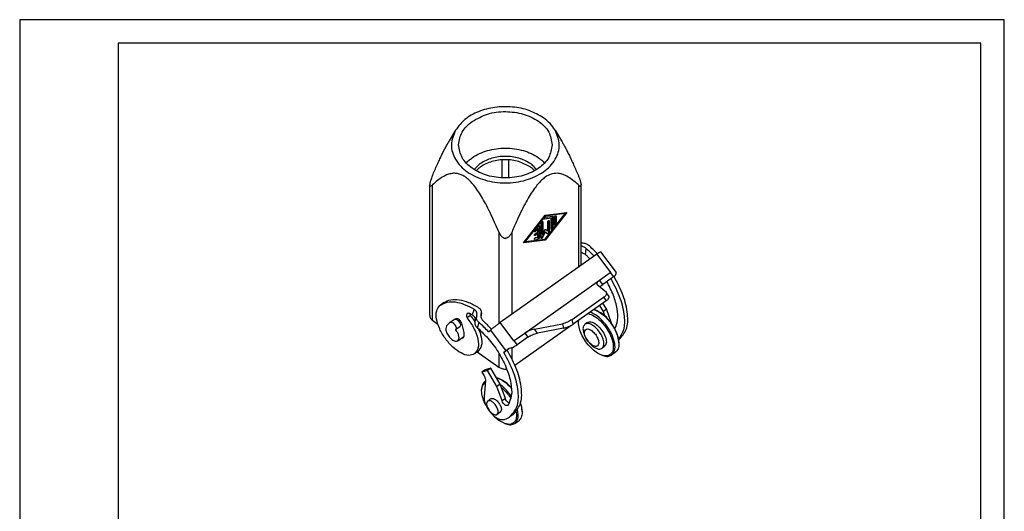
# Model space of a CAD drawing. Units: millimetres. Extents: x -148 to 62, y -27 to 270.
# Drawn here: x -148 to 62, y 165 to 270 of the extents above; entities that cross this region are included whole.
import ezdxf

# ---------------------------------------------------------------- set-up
doc = ezdxf.new("R2010")
doc.units = ezdxf.units.MM
doc.layers.add('1', color=7, linetype='Continuous')

# ---------------------------------------------------------------- blocks, each defined once
blk = doc.blocks.new('_formato_A4', base_point=(-43, 121.77))
at = {"layer": '1', "color": 7, "linetype": 'Continuous'}
for p, q in [((-148, 270.27), (-148, -26.73)), ((62, 270.27), (-148, 270.27)), ((62, -26.73), (62, 270.27)), ((57, 265.27), (-127, 265.27)), ((-127, 265.27), (-127, -21.73)), ((57, -21.73), (57, 265.27))]:
    blk.add_line(p, q, dxfattribs=at)
blk = doc.blocks.new('A4', base_point=(-105, 148.5))
at = {"layer": '1'}
blk.add_blockref('_formato_A4', (-43, 121.77), dxfattribs=at)
blk = doc.blocks.new('TOP', base_point=(-105, 148.5))
blk.add_blockref('A4', (-105, 148.5))
blk = doc.blocks.new('MKAXE_VG20__2', base_point=(-60.55, 183.78))
at = {"color": 7, "linetype": 'Continuous'}
for p, q in [((-55.02, 246.72), (-56.39, 244.41)), ((-33.79, 246.72), (-32.43, 244.41)), ((-45.12, 236.54), (-45.12, 240.39)), ((-43.7, 236.54), (-43.7, 240.39)), ((-60.55, 207.18), (-60.55, 235.06)), ((-59.97, 206.18), (-59.97, 235.02)), ((-28.85, 235.02), (-28.85, 217.45)), ((-28.27, 217.86), (-28.27, 235.06)), ((-35.99, 223.32), (-31.45, 229.16)), ((-31.75, 228.98), (-35.99, 228.42)), ((-31.33, 229.18), (-35.92, 223.27)), ((-35.92, 228.58), (-31.33, 229.18)), ((-31.68, 228.93), (-35.92, 228.37)), ((-35.92, 223.48), (-31.68, 228.93)), ((-31.68, 228.93), (-31.75, 228.98)), ((-40.52, 222.68), (-35.92, 228.58)), ((-35.99, 228.42), (-40.24, 222.98)), ((-35.92, 228.37), (-40.17, 222.93)), ((-36.81, 223.67), (-36.81, 226.93)), ((-36.53, 224.51), (-36.53, 227.23)), ((-36.45, 227.18), (-36.53, 227.23)), ((-36.45, 227.18), (-36.45, 224.46)), ((-36.08, 227.8), (-34.72, 227.98)), ((-36.01, 227.75), (-36.08, 227.8)), ((-34.65, 227.93), (-36.01, 227.75)), ((-35.92, 228.37), (-35.99, 228.42)), ((-35.84, 228.18), (-34.39, 228.37)), ((-35.39, 225.21), (-35.39, 227.1)), ((-35.11, 224.97), (-35.11, 227.4)), ((-35.04, 227.35), (-35.11, 227.4)), ((-35.04, 227.35), (-35.04, 224.92)), ((-34.65, 227.93), (-34.72, 227.98)), ((-34.65, 225.62), (-34.65, 227.93)), ((-34.37, 225.92), (-34.37, 228.33)), ((-34.3, 228.28), (-34.37, 228.33)), ((-34.3, 228.28), (-34.3, 225.87)), ((-33.94, 226.53), (-33.94, 228.12)), ((-33.66, 226.83), (-33.66, 228.42)), ((-33.59, 228.37), (-33.66, 228.42)), ((-33.59, 226.78), (-33.66, 226.83)), ((-33.59, 228.37), (-33.59, 226.78)), ((-45.82, 225.02), (-45.82, 205.44)), ((-43, 207.45), (-43, 225.02)), ((-38.13, 225.33), (-37.43, 226.24)), ((-38.05, 224.6), (-37.52, 224.98)), ((-38.03, 225.2), (-37.59, 225.77)), ((-37.96, 225.15), (-38.03, 225.2)), ((-37.52, 225.72), (-37.96, 225.15)), ((-37.52, 225.72), (-37.59, 225.77)), ((-37.52, 224.98), (-37.52, 225.72)), ((-37.23, 223.88), (-37.23, 226.32)), ((-37.16, 226.27), (-37.23, 226.32)), ((-37.16, 226.27), (-37.16, 223.83)), ((-36.56, 223.84), (-35.99, 225.02)), ((-35.92, 224.97), (-36.49, 223.79)), ((-36.45, 224.46), (-35.92, 225.57)), ((-35.92, 224.97), (-35.99, 225.02)), ((-35.99, 225.02), (-35.43, 224.64)), ((-35.92, 225.57), (-35.39, 225.21)), ((-35.36, 224.59), (-35.92, 224.97)), ((-35.04, 224.92), (-35.11, 224.97)), ((-34.3, 225.87), (-34.37, 225.92)), ((-35.92, 223.27), (-40.52, 222.68)), ((-40.47, 222.74), (-35.99, 223.32)), ((-40.17, 222.93), (-40.24, 222.98)), ((-40.17, 222.93), (-35.92, 223.48)), ((-38.2, 223.44), (-37.5, 223.54)), ((-38.13, 223.39), (-38.2, 223.44)), ((-37.43, 223.49), (-38.13, 223.39)), ((-38.12, 224.3), (-37.59, 224.67)), ((-38.05, 224.25), (-38.12, 224.3)), ((-37.52, 224.62), (-38.05, 224.25)), ((-37.96, 223.83), (-37.52, 223.88)), ((-37.52, 224.62), (-37.59, 224.67)), ((-37.52, 223.88), (-37.52, 224.62)), ((-37.43, 223.49), (-37.5, 223.54)), ((-37.16, 223.83), (-37.23, 223.88)), ((-36.49, 223.79), (-36.56, 223.84)), ((-36.45, 224.46), (-36.53, 224.51)), ((-35.92, 223.27), (-35.99, 223.32)), ((-35.36, 224.59), (-35.43, 224.64)), ((-27.29, 220.14), (-27.17, 221.48)), ((-24.09, 220.75), (-20.81, 216.35)), ((-24.89, 220.25), (-45.49, 205.68)), ((-24.89, 220.25), (-21.99, 216.35)), ((-24.32, 214.71), (-22.03, 216.32)), ((-21.99, 216.35), (-22.03, 216.32)), ((-22.03, 216.32), (-21.38, 215.44)), ((-40.26, 203.43), (-24.32, 214.71)), ((-23.66, 213.82), (-24.32, 214.71)), ((-21.38, 215.44), (-23.66, 213.82)), ((-22.86, 212.07), (-24.84, 213.75)), ((-30.18, 206.32), (-23.45, 211.08)), ((-22.93, 210.31), (-29.94, 205.36)), ((-23.45, 211.08), (-22.93, 210.31)), ((-22.29, 211.26), (-22.81, 212.02)), ((-57.53, 209.92), (-58.24, 209.42)), ((-51.09, 208.51), (-51.49, 207.31)), ((-25.15, 208.33), (-25.38, 208.42)), ((-24.32, 209.33), (-23.58, 208.07)), ((-22.87, 208.57), (-23.61, 209.83)), ((-23.58, 208.07), (-22.87, 208.57)), ((-23.58, 208.07), (-23.26, 207.15)), ((-21.81, 205.53), (-22.87, 208.57)), ((-59.97, 206.18), (-58.8, 205.35)), ((-56.21, 205.75), (-55.29, 206.4)), ((-54.99, 206.48), (-55.05, 206.44)), ((-51.88, 207.18), (-52.59, 206.68)), ((-50.89, 206.02), (-50.91, 205.98)), ((-50.53, 207.13), (-50.89, 206.02)), ((-49.6, 207.49), (-49.65, 206.92)), ((-49.53, 207.76), (-49.62, 206.8)), ((-29.94, 205.36), (-30.18, 206.32)), ((-28.82, 205.73), (-28.82, 205.98)), ((-56.95, 204.99), (-56.24, 205.72)), ((-54.1, 204.79), (-55.02, 204.14)), ((-53.23, 203.54), (-53.61, 205.25)), ((-50.36, 204.54), (-49.99, 205.66)), ((-48.01, 203.72), (-47.62, 204.06)), ((-47.62, 204.06), (-44.33, 199.65)), ((-42.59, 201.79), (-45.49, 205.68)), ((-42.38, 196.61), (-30.47, 205.04)), ((-38.22, 204.29), (-32.25, 205.43)), ((-37.56, 203.4), (-38.22, 204.29)), ((-32.01, 204.47), (-37.56, 203.4)), ((-32.25, 205.43), (-32.01, 204.47)), ((-26.93, 205.68), (-27.44, 205.32)), ((-54.57, 201.79), (-53.25, 202.72)), ((-42.54, 201.82), (-42.59, 201.79)), ((-42.54, 201.82), (-40.26, 203.43)), ((-41.88, 200.94), (-42.54, 201.82)), ((-39.6, 202.55), (-41.88, 200.94)), ((-40.26, 203.43), (-39.6, 202.55)), ((-20.25, 201.99), (-20.15, 202.06)), ((-44.02, 199.81), (-44.72, 199.31)), ((-44.72, 199.31), (-44.33, 199.65)), ((-43.63, 200.15), (-44.02, 199.81)), ((-43, 197.95), (-43, 200.35)), ((-23.29, 200.54), (-23.8, 200.18)), ((-20.2, 201.33), (-20.2, 201.08)), ((-50.29, 199.48), (-51, 198.98)), ((-50.4, 199.41), (-45.82, 196.18)), ((-45.82, 199.17), (-45.82, 196.18)), ((-23.87, 198.73), (-23.64, 198.65)), ((-20.91, 199.34), (-21.76, 198.74)), ((-48.75, 195.62), (-49.46, 195.12)), ((-48.21, 195.48), (-49.46, 195.12)), ((-47.5, 195.98), (-48.75, 195.62)), ((-47.5, 195.98), (-48.21, 195.48)), ((-46.21, 192.07), (-48.21, 195.48)), ((-45.5, 192.57), (-47.5, 195.98)), ((-49.46, 195.12), (-48.97, 194.28)), ((-48.66, 193.22), (-48.97, 189.94)), ((-45.79, 193.73), (-46.03, 193.82)), ((-49.47, 191.13), (-49.47, 191.38)), ((-48.76, 193.12), (-48.66, 193.19)), ((-45.5, 192.57), (-46.21, 192.07)), ((-45.11, 188.96), (-46.21, 192.07)), ((-44.41, 189.46), (-45.5, 192.57)), ((-47.51, 189.41), (-48.18, 188.94)), ((-44.41, 189.46), (-45.11, 188.96)), ((-45.49, 186.55), (-46.16, 186.08)), ((-42.78, 186.06), (-43.48, 185.56)), ((-40.84, 186.73), (-40.84, 186.48)), ((-44.52, 184.13), (-44.29, 184.05)), ((-42.41, 184.14), (-41.56, 184.74))]:
    blk.add_line(p, q, dxfattribs=at)
for centre, radius, start, end in [((-28.17, 220.1), 2.59, 87.9241, 92.0857), ((-24.65, 213.97), 0.288, 216.9564, 229.9859), ((-23.01, 211.88), 0.245, 34.4763, 50.0359), ((-56.21, 206.56), 3.5, 125.2656, 128.7719), ((-50.58, 207.86), 1.05, 354.6818, 20.8658), ((-56.97, 197.3), 11.41, 61.2856, 64.2448), ((-49.91, 205.65), 1.05, 161.7171, 181.1271), ((-49.49, 206.78), 1.09, 161.7278, 180.7499), ((-48.57, 207.1), 1.1, 174.6146, 179.8748), ((-48.56, 207.1), 1.11, 159.7465, 174.6191), ((-50.63, 207.87), 1.1, 339.6838, 354.5551), ((-56.06, 205.54), 0.253, 125.297, 135.7384), ((-44.05, 188.2), 0.264, 305.5533, 327.065)]:
    blk.add_arc(centre, radius, start, end, dxfattribs=at)
for points, knots in [([(-36.28, 249.34), (-37.27, 249.91), (-39.32, 251.1), (-42.92, 251.78), (-46.62, 251.72), (-50.1, 250.8), (-53.11, 249.21), (-54.41, 247.52), (-55.02, 246.72)], [0, 0, 0, 0, 3.410278, 7.072944, 10.814632, 14.440093, 17.786648, 20.781436, 20.781436, 20.781436, 20.781436]), ([(-51.48, 248.59), (-50.42, 249.17), (-48.23, 250.38), (-44.4, 250.82), (-40.62, 250.33), (-37.38, 248.85), (-34.93, 246.54), (-34.58, 244.54), (-34.41, 243.59)], [0, 0, 0, 0, 3.588117, 7.452611, 11.317104, 14.905222, 18.061404, 20.872411, 20.872411, 20.872411, 20.872411]), ([(-54.41, 243.59), (-54.25, 244.55), (-53.9, 246.57), (-52.32, 247.89), (-51.48, 248.59)], [0, 0, 0, 0, 2.811007, 5.967189, 5.967189, 5.967189, 5.967189]), ([(-33.79, 246.72), (-34.13, 247.21), (-34.81, 248.21), (-35.78, 248.96), (-36.28, 249.34)], [0, 0, 0, 0, 1.753914, 3.632046, 3.632046, 3.632046, 3.632046]), ([(-55.02, 246.72), (-55.45, 245.7), (-56.3, 243.65), (-55.2, 240.2), (-52.54, 237.56), (-48.77, 235.85), (-44.41, 235.26), (-40.05, 235.85), (-36.28, 237.56), (-33.62, 240.2), (-32.52, 243.65), (-33.37, 245.7), (-33.79, 246.72)], [0, 0, 0, 0, 3.237177, 6.472355, 10.10446, 14.234409, 18.683166, 23.131924, 27.261873, 30.893978, 34.129156, 37.366333, 37.366333, 37.366333, 37.366333]), ([(-59.97, 237.02), (-59.8, 237.41), (-59.47, 238.18), (-58.98, 239.29), (-58.51, 240.31), (-58.06, 241.26), (-57.63, 242.13), (-57.21, 242.95), (-56.8, 243.7), (-56.52, 244.18), (-56.39, 244.41)], [0, 0, 0, 0, 1.295472, 2.50094, 3.624, 4.671353, 5.648997, 6.562275, 7.416017, 8.214572, 8.214572, 8.214572, 8.214572]), ([(-32.43, 244.41), (-32.3, 244.18), (-32.02, 243.7), (-31.61, 242.95), (-31.19, 242.13), (-30.76, 241.26), (-30.31, 240.31), (-29.84, 239.29), (-29.35, 238.18), (-29.02, 237.41), (-28.85, 237.02)], [0, 0, 0, 0, 0.798555, 1.652297, 2.565575, 3.543219, 4.590572, 5.713632, 6.9191, 8.214572, 8.214572, 8.214572, 8.214572]), ([(-34.41, 243.59), (-34.58, 242.65), (-34.93, 240.65), (-37.38, 238.34), (-40.62, 236.86), (-44.41, 236.35), (-48.2, 236.86), (-51.44, 238.34), (-53.89, 240.65), (-54.24, 242.65), (-54.41, 243.59)], [0, 0, 0, 0, 2.811007, 5.967189, 9.555306, 13.4198, 17.284293, 20.872411, 24.028593, 26.8396, 26.8396, 26.8396, 26.8396]), ([(-52.76, 239.7), (-52.57, 239.9), (-52.17, 240.3), (-50.77, 241.38), (-48.19, 242.55), (-44.41, 243.06), (-40.62, 242.55), (-38.05, 241.38), (-36.65, 240.3), (-36.25, 239.9), (-36.06, 239.7)], [0, 0, 0, 0, 0.830574, 1.697546, 5.285663, 9.150157, 13.01465, 16.602767, 17.469739, 18.300313, 18.300313, 18.300313, 18.300313]), ([(-37.78, 238.3), (-37.97, 238.53), (-38.37, 239), (-39.55, 239.95), (-41.57, 240.87), (-44.41, 241.25), (-47.25, 240.87), (-49.27, 239.95), (-50.45, 239), (-50.85, 238.53), (-51.04, 238.3)], [0, 0, 0, 0, 0.890867, 1.838168, 4.529256, 7.427627, 10.325997, 13.017085, 13.964386, 14.855253, 14.855253, 14.855253, 14.855253]), ([(-39.11, 238.86), (-39.9, 239.29), (-41.54, 240.2), (-44.42, 240.53), (-47.25, 240.16), (-49.17, 239.29), (-50.21, 238.49), (-50.5, 238.2), (-50.64, 238.06)], [0, 0, 0, 0, 2.691088, 5.589458, 8.487828, 11.178916, 11.80286, 12.401617, 12.401617, 12.401617, 12.401617]), ([(-52.89, 236.67), (-53.15, 236.84), (-53.63, 237.15), (-54.43, 237.43), (-55.25, 237.54), (-56.1, 237.45), (-56.99, 237.16), (-57.93, 236.67), (-58.95, 235.95), (-59.61, 235.35), (-59.97, 235.02)], [0, 0, 0, 0, 0.893368, 1.720282, 2.525196, 3.357927, 4.270038, 5.312328, 6.534868, 7.9911, 7.9911, 7.9911, 7.9911]), ([(-28.85, 235.02), (-29.27, 235.4), (-30.03, 236.09), (-31.22, 236.88), (-32.31, 237.36), (-33.46, 237.57), (-34.73, 237.39), (-35.83, 236.78), (-36.74, 236.02), (-37.52, 235.18), (-38.32, 234.14), (-39.15, 232.87), (-40.03, 231.36), (-40.96, 229.55), (-41.97, 227.41), (-42.64, 225.86), (-43, 225.02)], [0, 0, 0, 0, 1.699591, 3.084427, 4.241958, 5.255809, 6.567072, 7.981418, 8.978991, 10.113667, 11.416047, 12.917901, 14.654453, 16.667958, 19.010084, 21.747325, 21.747325, 21.747325, 21.747325]), ([(-38.18, 238.06), (-38.32, 238.2), (-38.61, 238.49), (-38.94, 238.73), (-39.11, 238.86)], [0, 0, 0, 0, 0.598757, 1.2227, 1.2227, 1.2227, 1.2227]), ([(-59.97, 237.02), (-60.04, 236.84), (-60.17, 236.52), (-60.32, 236.11), (-60.42, 235.77), (-60.49, 235.52), (-60.53, 235.3), (-60.55, 235.16), (-60.55, 235.09), (-60.55, 235.07), (-60.55, 235.06)], [0, 0, 0, 0, 0.560555, 1.046486, 1.325748, 1.612306, 1.825255, 1.999445, 2.027336, 2.05403, 2.05403, 2.05403, 2.05403]), ([(-45.82, 225.02), (-46.18, 225.86), (-46.85, 227.41), (-47.86, 229.55), (-48.79, 231.36), (-49.66, 232.87), (-50.49, 234.14), (-51.3, 235.18), (-52.07, 236.03), (-52.63, 236.47), (-52.89, 236.67)], [0, 0, 0, 0, 2.737241, 5.079367, 7.092872, 8.829424, 10.331278, 11.633658, 12.768334, 13.765907, 13.765907, 13.765907, 13.765907]), ([(-28.85, 237.02), (-28.81, 236.92), (-28.72, 236.7), (-28.6, 236.38), (-28.48, 236.06), (-28.39, 235.76), (-28.33, 235.53), (-28.3, 235.35), (-28.28, 235.22), (-28.27, 235.14), (-28.27, 235.09), (-28.27, 235.07), (-28.27, 235.06)], [0, 0, 0, 0, 0.332054, 0.686634, 1.046934, 1.351759, 1.612613, 1.771109, 1.89887, 1.999731, 2.027171, 2.054136, 2.054136, 2.054136, 2.054136]), ([(-59.97, 235.02), (-60.01, 234.97), (-60.1, 234.9), (-60.22, 234.81), (-60.32, 234.77), (-60.4, 234.76), (-60.46, 234.78), (-60.5, 234.81), (-60.52, 234.86), (-60.54, 234.93), (-60.55, 234.99), (-60.55, 235.03), (-60.55, 235.05), (-60.55, 235.06)], [0, 0, 0, 0, 0.1881028, 0.3379324, 0.4521223, 0.5223377, 0.575602, 0.620877, 0.6697693, 0.7366065, 0.8279753, 0.8524043, 0.8779946, 0.8779946, 0.8779946, 0.8779946]), ([(-28.85, 235.02), (-28.81, 234.98), (-28.73, 234.91), (-28.63, 234.83), (-28.55, 234.79), (-28.48, 234.77), (-28.42, 234.76), (-28.36, 234.78), (-28.31, 234.82), (-28.28, 234.9), (-28.27, 234.98), (-28.27, 235.03), (-28.27, 235.05), (-28.27, 235.06)], [0, 0, 0, 0, 0.1781349, 0.3064118, 0.3948033, 0.4522946, 0.5225412, 0.5758164, 0.6210883, 0.7202065, 0.8275582, 0.8520594, 0.8777293, 0.8777293, 0.8777293, 0.8777293]), ([(-36.81, 226.93), (-36.8, 226.98), (-36.78, 227.07), (-36.69, 227.18), (-36.59, 227.28), (-36.52, 227.27), (-36.49, 227.26)], [0, 0, 0, 0, 0.1329235, 0.2881871, 0.4221363, 0.5102925, 0.5102925, 0.5102925, 0.5102925]), ([(-36.53, 227.23), (-36.53, 227.24), (-36.53, 227.25), (-36.53, 227.27), (-36.53, 227.27)], [0, 0, 0, 0, 0.02211542, 0.0420589, 0.0420589, 0.0420589, 0.0420589]), ([(-36.49, 227.26), (-36.48, 227.25), (-36.46, 227.23), (-36.46, 227.2), (-36.45, 227.18)], [0, 0, 0, 0, 0.03964295, 0.088035, 0.088035, 0.088035, 0.088035]), ([(-36.07, 227.76), (-36.08, 227.79), (-36.12, 227.87), (-36.05, 228), (-35.97, 228.12), (-35.88, 228.16), (-35.84, 228.18)], [0, 0, 0, 0, 0.0958405, 0.2436663, 0.4088504, 0.5390292, 0.5390292, 0.5390292, 0.5390292]), ([(-36.09, 227.8), (-36.09, 227.8), (-36.09, 227.8), (-36.09, 227.8), (-36.08, 227.8)], [0, 0, 0, 0, 0.00578886, 0.01175764, 0.01175764, 0.01175764, 0.01175764]), ([(-36.01, 227.75), (-36.02, 227.75), (-36.04, 227.75), (-36.06, 227.76), (-36.07, 227.76)], [0, 0, 0, 0, 0.0307762, 0.05819187, 0.05819187, 0.05819187, 0.05819187]), ([(-35.39, 227.1), (-35.39, 227.14), (-35.37, 227.24), (-35.28, 227.35), (-35.18, 227.44), (-35.1, 227.43), (-35.07, 227.42)], [0, 0, 0, 0, 0.1329235, 0.2881871, 0.4221363, 0.5102925, 0.5102925, 0.5102925, 0.5102925]), ([(-35.11, 227.4), (-35.11, 227.4), (-35.11, 227.42), (-35.12, 227.43), (-35.12, 227.44)], [0, 0, 0, 0, 0.02211542, 0.0420589, 0.0420589, 0.0420589, 0.0420589]), ([(-35.07, 227.42), (-35.06, 227.41), (-35.04, 227.39), (-35.04, 227.36), (-35.04, 227.35)], [0, 0, 0, 0, 0.03964295, 0.088035, 0.088035, 0.088035, 0.088035]), ([(-34.39, 228.37), (-34.38, 228.37), (-34.36, 228.37), (-34.34, 228.36), (-34.33, 228.36)], [0, 0, 0, 0, 0.0307762, 0.05819187, 0.05819187, 0.05819187, 0.05819187]), ([(-34.37, 228.33), (-34.37, 228.34), (-34.37, 228.35), (-34.37, 228.36), (-34.37, 228.37)], [0, 0, 0, 0, 0.02211177, 0.0420523, 0.0420523, 0.0420523, 0.0420523]), ([(-34.33, 228.36), (-34.32, 228.35), (-34.3, 228.33), (-34.3, 228.3), (-34.3, 228.28)], [0, 0, 0, 0, 0.03964295, 0.088035, 0.088035, 0.088035, 0.088035]), ([(-33.94, 228.12), (-33.94, 228.16), (-33.92, 228.26), (-33.83, 228.37), (-33.73, 228.47), (-33.65, 228.45), (-33.62, 228.45)], [0, 0, 0, 0, 0.1329235, 0.2881871, 0.4221363, 0.5102925, 0.5102925, 0.5102925, 0.5102925]), ([(-33.94, 226.49), (-33.91, 226.49), (-33.85, 226.51), (-33.77, 226.59), (-33.69, 226.69), (-33.67, 226.79), (-33.66, 226.83)], [0, 0, 0, 0, 0.0769225, 0.1788569, 0.3341205, 0.467044, 0.467044, 0.467044, 0.467044]), ([(-33.66, 228.42), (-33.66, 228.43), (-33.66, 228.44), (-33.67, 228.46), (-33.67, 228.46)], [0, 0, 0, 0, 0.02211542, 0.0420589, 0.0420589, 0.0420589, 0.0420589]), ([(-33.62, 228.45), (-33.61, 228.44), (-33.59, 228.42), (-33.59, 228.39), (-33.59, 228.37)], [0, 0, 0, 0, 0.03964295, 0.088035, 0.088035, 0.088035, 0.088035]), ([(-45.82, 225.02), (-45.78, 224.92), (-45.69, 224.73), (-45.53, 224.43), (-45.34, 224.16), (-45.12, 223.94), (-44.92, 223.79), (-44.7, 223.69), (-44.55, 223.65), (-44.45, 223.64), (-44.42, 223.64), (-44.41, 223.64)], [0, 0, 0, 0, 0.303343, 0.65179, 1.020315, 1.282882, 1.571785, 1.774215, 2.004772, 2.041863, 2.078899, 2.078899, 2.078899, 2.078899]), ([(-43, 225.02), (-43.04, 224.92), (-43.12, 224.73), (-43.29, 224.43), (-43.47, 224.17), (-43.65, 223.99), (-43.79, 223.87), (-43.94, 223.77), (-44.12, 223.69), (-44.27, 223.65), (-44.37, 223.64), (-44.4, 223.64), (-44.41, 223.64)], [0, 0, 0, 0, 0.303439, 0.652029, 1.020709, 1.241766, 1.4243, 1.572468, 1.77488, 2.005418, 2.042392, 2.07931, 2.07931, 2.07931, 2.07931]), ([(-38.19, 225.04), (-38.2, 225.05), (-38.23, 225.09), (-38.22, 225.17), (-38.19, 225.25), (-38.15, 225.3), (-38.13, 225.33)], [0, 0, 0, 0, 0.0547927, 0.1281789, 0.220901, 0.3235743, 0.3235743, 0.3235743, 0.3235743]), ([(-38.22, 225.07), (-38.18, 225.08), (-38.11, 225.1), (-38.06, 225.17), (-38.03, 225.2)], [0, 0, 0, 0, 0.0981926, 0.2311349, 0.2311349, 0.2311349, 0.2311349]), ([(-37.96, 225.15), (-38, 225.1), (-38.06, 225.03), (-38.15, 225.03), (-38.19, 225.04)], [0, 0, 0, 0, 0.1666293, 0.2731845, 0.2731845, 0.2731845, 0.2731845]), ([(-37.43, 226.24), (-37.39, 226.29), (-37.33, 226.36), (-37.23, 226.36), (-37.19, 226.35)], [0, 0, 0, 0, 0.1666293, 0.2731845, 0.2731845, 0.2731845, 0.2731845]), ([(-37.23, 226.32), (-37.23, 226.33), (-37.23, 226.35), (-37.24, 226.36), (-37.24, 226.37)], [0, 0, 0, 0, 0.02212612, 0.04207824, 0.04207824, 0.04207824, 0.04207824]), ([(-37.19, 226.35), (-37.18, 226.34), (-37.16, 226.32), (-37.16, 226.29), (-37.16, 226.27)], [0, 0, 0, 0, 0.03964295, 0.088035, 0.088035, 0.088035, 0.088035]), ([(-35.43, 224.64), (-35.4, 224.64), (-35.32, 224.62), (-35.22, 224.72), (-35.14, 224.83), (-35.12, 224.93), (-35.11, 224.97)], [0, 0, 0, 0, 0.0883763, 0.2221951, 0.3767846, 0.5090439, 0.5090439, 0.5090439, 0.5090439]), ([(-35.04, 224.92), (-35.05, 224.88), (-35.07, 224.78), (-35.15, 224.67), (-35.25, 224.57), (-35.33, 224.59), (-35.36, 224.59)], [0, 0, 0, 0, 0.1322593, 0.2868488, 0.4206676, 0.5090439, 0.5090439, 0.5090439, 0.5090439]), ([(-34.65, 225.58), (-34.62, 225.59), (-34.56, 225.6), (-34.48, 225.68), (-34.4, 225.78), (-34.38, 225.88), (-34.37, 225.92)], [0, 0, 0, 0, 0.0769225, 0.1788569, 0.3341205, 0.467044, 0.467044, 0.467044, 0.467044]), ([(-34.62, 225.54), (-34.63, 225.55), (-34.65, 225.58), (-34.65, 225.61), (-34.65, 225.62)], [0, 0, 0, 0, 0.03964295, 0.088035, 0.088035, 0.088035, 0.088035]), ([(-34.3, 225.87), (-34.31, 225.83), (-34.32, 225.73), (-34.41, 225.62), (-34.51, 225.53), (-34.59, 225.54), (-34.62, 225.54)], [0, 0, 0, 0, 0.1329235, 0.2881871, 0.4221363, 0.5102925, 0.5102925, 0.5102925, 0.5102925]), ([(-33.91, 226.45), (-33.92, 226.46), (-33.94, 226.48), (-33.94, 226.51), (-33.94, 226.53)], [0, 0, 0, 0, 0.03964295, 0.088035, 0.088035, 0.088035, 0.088035]), ([(-33.59, 226.78), (-33.6, 226.74), (-33.62, 226.64), (-33.7, 226.53), (-33.81, 226.44), (-33.88, 226.45), (-33.91, 226.45)], [0, 0, 0, 0, 0.1329235, 0.2881871, 0.4221363, 0.5102925, 0.5102925, 0.5102925, 0.5102925]), ([(-38.19, 224.22), (-38.2, 224.24), (-38.24, 224.3), (-38.2, 224.41), (-38.14, 224.52), (-38.08, 224.57), (-38.05, 224.6)], [0, 0, 0, 0, 0.0744835, 0.1833469, 0.3161931, 0.4453171, 0.4453171, 0.4453171, 0.4453171]), ([(-38.19, 223.41), (-38.2, 223.44), (-38.24, 223.51), (-38.18, 223.65), (-38.09, 223.77), (-38, 223.81), (-37.96, 223.83)], [0, 0, 0, 0, 0.0958405, 0.2436663, 0.4088504, 0.5390292, 0.5390292, 0.5390292, 0.5390292]), ([(-38.22, 224.26), (-38.2, 224.26), (-38.16, 224.27), (-38.13, 224.29), (-38.12, 224.3)], [0, 0, 0, 0, 0.0484944, 0.1087544, 0.1087544, 0.1087544, 0.1087544]), ([(-38.22, 223.44), (-38.21, 223.44), (-38.21, 223.44), (-38.21, 223.44), (-38.2, 223.44)], [0, 0, 0, 0, 0.00578886, 0.01175764, 0.01175764, 0.01175764, 0.01175764]), ([(-38.05, 224.25), (-38.07, 224.23), (-38.12, 224.2), (-38.17, 224.22), (-38.19, 224.22)], [0, 0, 0, 0, 0.089572, 0.1534858, 0.1534858, 0.1534858, 0.1534858]), ([(-38.13, 223.39), (-38.14, 223.39), (-38.16, 223.39), (-38.18, 223.4), (-38.19, 223.41)], [0, 0, 0, 0, 0.0307762, 0.05819187, 0.05819187, 0.05819187, 0.05819187]), ([(-37.5, 223.54), (-37.47, 223.55), (-37.4, 223.57), (-37.32, 223.66), (-37.25, 223.76), (-37.24, 223.84), (-37.23, 223.88)], [0, 0, 0, 0, 0.0965408, 0.2199777, 0.3479693, 0.4557215, 0.4557215, 0.4557215, 0.4557215]), ([(-37.16, 223.83), (-37.17, 223.79), (-37.18, 223.71), (-37.25, 223.61), (-37.33, 223.52), (-37.4, 223.5), (-37.43, 223.49)], [0, 0, 0, 0, 0.1077522, 0.2357438, 0.3591807, 0.4557215, 0.4557215, 0.4557215, 0.4557215]), ([(-36.78, 223.59), (-36.78, 223.6), (-36.81, 223.62), (-36.81, 223.65), (-36.81, 223.67)], [0, 0, 0, 0, 0.03964295, 0.088035, 0.088035, 0.088035, 0.088035]), ([(-36.8, 223.63), (-36.79, 223.63), (-36.75, 223.64), (-36.69, 223.67), (-36.62, 223.74), (-36.58, 223.81), (-36.56, 223.84)], [0, 0, 0, 0, 0.0479963, 0.1075454, 0.2187929, 0.3360251, 0.3360251, 0.3360251, 0.3360251]), ([(-36.49, 223.79), (-36.51, 223.76), (-36.55, 223.69), (-36.62, 223.62), (-36.7, 223.57), (-36.75, 223.58), (-36.78, 223.59)], [0, 0, 0, 0, 0.1172323, 0.2284797, 0.3172901, 0.3807816, 0.3807816, 0.3807816, 0.3807816]), ([(-28.08, 222.68), (-27.95, 222.67), (-27.69, 222.65), (-27.31, 222.55), (-26.96, 222.38), (-26.76, 222.23), (-26.66, 222.16)], [0, 0, 0, 0, 0.388742, 0.784694, 1.174459, 1.542141, 1.542141, 1.542141, 1.542141]), ([(-27.17, 221.48), (-27.26, 221.56), (-27.46, 221.71), (-27.76, 221.85), (-28.03, 221.94), (-28.19, 221.97), (-28.27, 221.99)], [0, 0, 0, 0, 0.365692, 0.752488, 0.989389, 1.22626, 1.22626, 1.22626, 1.22626]), ([(-28.27, 220.63), (-28.21, 220.62), (-28.1, 220.59), (-27.84, 220.5), (-27.55, 220.36), (-27.36, 220.2), (-27.29, 220.14)], [0, 0, 0, 0, 0.166499, 0.348162, 0.838345, 1.10268, 1.10268, 1.10268, 1.10268]), ([(-27.17, 221.48), (-26.88, 221.22), (-26.3, 220.69), (-25.76, 220.12), (-25.49, 219.83)], [0, 0, 0, 0, 1.165395, 2.357986, 2.357986, 2.357986, 2.357986]), ([(-24.78, 220.33), (-25.08, 220.65), (-25.69, 221.28), (-26.34, 221.87), (-26.66, 222.16)], [0, 0, 0, 0, 1.329174, 2.623567, 2.623567, 2.623567, 2.623567]), ([(-24.09, 220.75), (-24.11, 220.75), (-24.2, 220.72), (-24.35, 220.61), (-24.6, 220.46), (-24.79, 220.32), (-24.89, 220.25)], [0, 0, 0, 0, 0.0686408, 0.2568682, 0.5546889, 0.9504638, 0.9504638, 0.9504638, 0.9504638]), ([(-26.34, 219.22), (-26.5, 219.38), (-26.81, 219.7), (-27.13, 220), (-27.29, 220.14)], [0, 0, 0, 0, 0.666237, 1.324274, 1.324274, 1.324274, 1.324274]), ([(-21.38, 215.44), (-21.15, 215.58), (-20.8, 215.81), (-20.81, 216.21), (-20.81, 216.35)], [0, 0, 0, 0, 0.73723, 1.137316, 1.137316, 1.137316, 1.137316]), ([(-24.32, 214.71), (-24.54, 214.56), (-24.89, 214.33), (-24.89, 213.94), (-24.88, 213.8)], [0, 0, 0, 0, 0.73723, 1.137316, 1.137316, 1.137316, 1.137316]), ([(-21.05, 204.31), (-20.83, 204.93), (-20.32, 206.31), (-20.55, 208.8), (-21.3, 211.6), (-22.27, 213.47), (-22.77, 214.45)], [0, 0, 0, 0, 1.960683, 4.365249, 7.333293, 10.636276, 10.636276, 10.636276, 10.636276]), ([(-21.94, 215.04), (-21.22, 213.68), (-19.88, 211.13), (-19.01, 207.4), (-18.96, 204.24), (-19.86, 202.75), (-20.27, 202.09)], [0, 0, 0, 0, 4.588894, 8.600936, 11.448235, 13.732916, 13.732916, 13.732916, 13.732916]), ([(-20.15, 202.06), (-19.57, 202.73), (-18.25, 204.26), (-18.27, 207.78), (-19.17, 211.62), (-20.52, 214.18), (-21.23, 215.54)], [0, 0, 0, 0, 2.591308, 5.893411, 9.907598, 14.499112, 14.499112, 14.499112, 14.499112]), ([(-24.23, 213.23), (-24.17, 213.33), (-24.01, 213.56), (-23.79, 213.73), (-23.66, 213.82)], [0, 0, 0, 0, 0.3497944, 0.8277517, 0.8277517, 0.8277517, 0.8277517]), ([(-58.24, 209.42), (-57.78, 209.66), (-56.81, 210.17), (-55, 210.13), (-53.04, 209.6), (-51.77, 208.89), (-51.09, 208.51)], [0, 0, 0, 0, 1.527957, 3.241688, 5.249587, 7.577598, 7.577598, 7.577598, 7.577598]), ([(-57.53, 209.92), (-57.05, 210.17), (-56.04, 210.69), (-54.17, 210.61), (-52.14, 210.02), (-50.82, 209.26), (-50.12, 208.85)], [0, 0, 0, 0, 1.577413, 3.357265, 5.453842, 7.889803, 7.889803, 7.889803, 7.889803]), ([(-22.81, 212.02), (-22.82, 211.88), (-22.85, 211.47), (-23.22, 211.23), (-23.45, 211.08)], [0, 0, 0, 0, 0.411865, 1.195677, 1.195677, 1.195677, 1.195677]), ([(-22.93, 210.31), (-22.69, 210.47), (-22.33, 210.7), (-22.3, 211.11), (-22.29, 211.26)], [0, 0, 0, 0, 0.783812, 1.195677, 1.195677, 1.195677, 1.195677]), ([(-51, 198.98), (-51.41, 198.83), (-52.38, 198.49), (-54.06, 199.21), (-55.72, 200.44), (-57.26, 202.22), (-58.46, 204.25), (-59.11, 206.24), (-59.28, 208.09), (-58.67, 208.93), (-58.41, 209.3)], [0, 0, 0, 0, 1.293782, 2.989424, 5.131201, 7.544773, 9.969182, 12.140437, 13.873626, 15.188996, 15.188996, 15.188996, 15.188996]), ([(-50.54, 207.9), (-50.55, 207.93), (-50.58, 207.99), (-50.67, 208.14), (-50.83, 208.33), (-51, 208.45), (-51.09, 208.51)], [0, 0, 0, 0, 0.0989164, 0.1993624, 0.5161284, 0.8415189, 0.8415189, 0.8415189, 0.8415189]), ([(-50.12, 208.85), (-50.03, 208.79), (-49.87, 208.66), (-49.72, 208.47), (-49.63, 208.32), (-49.61, 208.26), (-49.6, 208.23)], [0, 0, 0, 0, 0.3155621, 0.6227405, 0.7214676, 0.8187751, 0.8187751, 0.8187751, 0.8187751]), ([(-25.54, 208.47), (-25.52, 208.46), (-25.46, 208.44), (-25.41, 208.43), (-25.38, 208.42)], [0, 0, 0, 0, 0.0833491, 0.1681572, 0.1681572, 0.1681572, 0.1681572]), ([(-25.38, 208.42), (-24.97, 208.22), (-24.07, 207.8), (-22.89, 206.74), (-21.8, 205.45), (-20.94, 203.99), (-20.34, 202.53), (-20.24, 201.54), (-20.2, 201.08)], [0, 0, 0, 0, 1.369894, 2.969748, 4.697253, 6.424758, 8.024612, 9.394506, 9.394506, 9.394506, 9.394506]), ([(-22.95, 206.87), (-23.3, 207.19), (-23.96, 207.79), (-24.77, 208.16), (-25.15, 208.33)], [0, 0, 0, 0, 1.429084, 2.658283, 2.658283, 2.658283, 2.658283]), ([(-60.55, 207.18), (-60.52, 206.99), (-60.45, 206.58), (-60.13, 206.32), (-59.97, 206.18)], [0, 0, 0, 0, 0.562201, 1.193438, 1.193438, 1.193438, 1.193438]), ([(-55.29, 206.4), (-55.19, 206.42), (-54.97, 206.48), (-54.63, 206.24), (-54.31, 205.92), (-54.09, 205.51), (-53.95, 205.1), (-54.06, 204.89), (-54.1, 204.79)], [0, 0, 0, 0, 0.274222, 0.666221, 1.152296, 1.647004, 2.060578, 2.352168, 2.352168, 2.352168, 2.352168]), ([(-53.61, 205.25), (-53.68, 205.43), (-53.81, 205.8), (-54.18, 206.22), (-54.59, 206.55), (-54.88, 206.5), (-54.99, 206.48)], [0, 0, 0, 0, 0.573427, 1.179547, 1.682931, 2.024763, 2.024763, 2.024763, 2.024763]), ([(-54.65, 206.5), (-54.71, 206.5), (-54.81, 206.49), (-54.9, 206.44), (-54.95, 206.42)], [0, 0, 0, 0, 0.1603061, 0.311427, 0.311427, 0.311427, 0.311427]), ([(-52.54, 207.6), (-52.61, 207.49), (-52.79, 207.2), (-52.66, 206.88), (-52.59, 206.68)], [0, 0, 0, 0, 0.3893023, 0.9646739, 0.9646739, 0.9646739, 0.9646739]), ([(-52.59, 206.68), (-52.06, 205.95), (-51.05, 204.56), (-50.27, 202.36), (-49.99, 200.29), (-50.7, 199.38), (-51, 198.98)], [0, 0, 0, 0, 2.681604, 5.122471, 7.055566, 8.486887, 8.486887, 8.486887, 8.486887]), ([(-52.02, 207.58), (-52.11, 207.62), (-52.29, 207.7), (-52.47, 207.63), (-52.54, 207.6)], [0, 0, 0, 0, 0.3076408, 0.546763, 0.546763, 0.546763, 0.546763]), ([(-51.99, 207.57), (-51.98, 207.51), (-51.95, 207.37), (-51.91, 207.25), (-51.88, 207.18)], [0, 0, 0, 0, 0.1890324, 0.3991717, 0.3991717, 0.3991717, 0.3991717]), ([(-51.88, 207.18), (-51.71, 206.97), (-51.38, 206.55), (-51.09, 206.09), (-50.94, 205.86)], [0, 0, 0, 0, 0.814298, 1.621426, 1.621426, 1.621426, 1.621426]), ([(-51.49, 207.31), (-51.4, 207.26), (-51.22, 207.14), (-51.06, 206.96), (-50.97, 206.82), (-50.94, 206.76), (-50.93, 206.73)], [0, 0, 0, 0, 0.3194791, 0.6296218, 0.7277706, 0.8244559, 0.8244559, 0.8244559, 0.8244559]), ([(-50.93, 206.73), (-50.9, 206.67), (-50.86, 206.55), (-50.84, 206.36), (-50.85, 206.19), (-50.88, 206.08), (-50.89, 206.02)], [0, 0, 0, 0, 0.1957941, 0.386119, 0.5498701, 0.7217486, 0.7217486, 0.7217486, 0.7217486]), ([(-49.99, 205.66), (-50.08, 205.74), (-50.25, 205.9), (-50.43, 206.18), (-50.56, 206.47), (-50.58, 206.67), (-50.59, 206.77)], [0, 0, 0, 0, 0.351419, 0.690745, 1.005675, 1.296339, 1.296339, 1.296339, 1.296339]), ([(-50.51, 207.17), (-50.5, 207.23), (-50.47, 207.34), (-50.46, 207.52), (-50.47, 207.71), (-50.52, 207.83), (-50.54, 207.9)], [0, 0, 0, 0, 0.1771745, 0.3469124, 0.5400436, 0.7396292, 0.7396292, 0.7396292, 0.7396292]), ([(-50.53, 207.13), (-50.53, 207.13), (-50.53, 207.14), (-50.52, 207.15), (-50.52, 207.15)], [0, 0, 0, 0, 0.01244029, 0.02485495, 0.02485495, 0.02485495, 0.02485495]), ([(-50.52, 207.15), (-50.52, 207.15), (-50.52, 207.16), (-50.52, 207.17), (-50.51, 207.17)], [0, 0, 0, 0, 0.0124694, 0.02490645, 0.02490645, 0.02490645, 0.02490645]), ([(-49.67, 207.1), (-49.66, 207.03), (-49.65, 206.83), (-49.54, 206.53), (-49.34, 206.22), (-49.17, 206.06), (-49.09, 205.98)], [0, 0, 0, 0, 0.213673, 0.609781, 0.948894, 1.299348, 1.299348, 1.299348, 1.299348]), ([(-47.36, 204.28), (-47.64, 204.57), (-48.19, 205.16), (-48.79, 205.71), (-49.09, 205.98)], [0, 0, 0, 0, 1.230074, 2.431404, 2.431404, 2.431404, 2.431404]), ([(-30.18, 206.32), (-30.34, 206.22), (-30.66, 206.01), (-31.18, 205.76), (-31.71, 205.56), (-32.08, 205.47), (-32.25, 205.43)], [0, 0, 0, 0, 0.553121, 1.145081, 1.730481, 2.264686, 2.264686, 2.264686, 2.264686]), ([(-28.82, 205.73), (-28.82, 205.81), (-28.82, 205.95), (-28.8, 206.1), (-28.8, 206.17)], [0, 0, 0, 0, 0.2237789, 0.4363704, 0.4363704, 0.4363704, 0.4363704]), ([(-28.82, 206.15), (-28.82, 206.12), (-28.82, 206.07), (-28.82, 206.01), (-28.82, 205.98)], [0, 0, 0, 0, 0.0833491, 0.1681572, 0.1681572, 0.1681572, 0.1681572]), ([(-26.93, 205.68), (-26.78, 205.75), (-26.43, 205.9), (-25.81, 205.75), (-25.15, 205.41), (-24.75, 205.05), (-24.53, 204.85)], [0, 0, 0, 0, 0.493567, 1.09416, 1.837718, 2.70438, 2.70438, 2.70438, 2.70438]), ([(-26.77, 207.6), (-26.33, 207.45), (-25.35, 207.11), (-24.58, 206.4), (-24.15, 206.02)], [0, 0, 0, 0, 1.386003, 3.089703, 3.089703, 3.089703, 3.089703]), ([(-21.76, 198.74), (-21.51, 199.04), (-20.95, 199.74), (-21.06, 201.35), (-21.61, 203.08), (-22.64, 204.86), (-23.97, 206.41), (-25.16, 207.33), (-25.98, 207.73), (-26.26, 207.82), (-26.39, 207.87)], [0, 0, 0, 0, 1.132602, 2.621691, 4.502969, 6.618106, 8.733243, 10.614521, 11.065739, 11.482499, 11.482499, 11.482499, 11.482499]), ([(-24.15, 206.02), (-23.66, 205.47), (-22.7, 204.39), (-21.75, 202.54), (-21.32, 200.81), (-21.46, 199.29), (-22.59, 198.4), (-23.42, 198.61), (-23.87, 198.73)], [0, 0, 0, 0, 2.189267, 4.330469, 6.156577, 7.530123, 8.633701, 9.967842, 9.967842, 9.967842, 9.967842]), ([(-20.2, 201.33), (-20.24, 201.78), (-20.34, 202.76), (-20.95, 204.19), (-21.8, 205.62), (-22.57, 206.45), (-22.95, 206.87)], [0, 0, 0, 0, 1.347078, 2.923546, 4.621908, 6.309265, 6.309265, 6.309265, 6.309265]), ([(-56.95, 204.99), (-57.03, 204.81), (-57.23, 204.37), (-56.97, 203.56), (-56.52, 202.75), (-55.89, 202.1), (-55.2, 201.63), (-54.75, 201.74), (-54.57, 201.79)], [0, 0, 0, 0, 0.583181, 1.410328, 2.399744, 3.371895, 4.155892, 4.704336, 4.704336, 4.704336, 4.704336]), ([(-56.21, 205.75), (-56.11, 205.77), (-55.89, 205.83), (-55.54, 205.59), (-55.23, 205.27), (-55, 204.86), (-54.87, 204.45), (-54.97, 204.24), (-55.02, 204.14)], [0, 0, 0, 0, 0.274222, 0.666221, 1.152296, 1.647004, 2.060578, 2.352168, 2.352168, 2.352168, 2.352168]), ([(-54.57, 201.79), (-54.48, 201.91), (-54.26, 202.18), (-54.33, 202.81), (-54.56, 203.49), (-54.86, 203.92), (-55.02, 204.14)], [0, 0, 0, 0, 0.438249, 1.025177, 1.766753, 2.587964, 2.587964, 2.587964, 2.587964]), ([(-50.96, 205.63), (-50.95, 205.53), (-50.93, 205.33), (-50.81, 205.05), (-50.62, 204.77), (-50.45, 204.62), (-50.36, 204.54)], [0, 0, 0, 0, 0.28483, 0.594517, 0.930827, 1.280941, 1.280941, 1.280941, 1.280941]), ([(-50.36, 204.54), (-49.5, 203.72), (-47.75, 202.06), (-45.68, 199.1), (-44.09, 195.98), (-43.2, 192.97), (-42.91, 190.22), (-43.55, 188.72), (-43.83, 188.06)], [0, 0, 0, 0, 3.542371, 7.222971, 10.783216, 13.985538, 16.664402, 18.802899, 18.802899, 18.802899, 18.802899]), ([(-50.14, 204.34), (-50.03, 204.06), (-49.8, 203.5), (-49.5, 202.31), (-49.28, 200.79), (-49.99, 199.87), (-50.29, 199.48)], [0, 0, 0, 0, 0.922171, 1.792788, 3.725883, 5.157205, 5.157205, 5.157205, 5.157205]), ([(-48.01, 203.72), (-48.33, 204.06), (-48.96, 204.73), (-49.65, 205.35), (-49.99, 205.66)], [0, 0, 0, 0, 1.40736, 2.776245, 2.776245, 2.776245, 2.776245]), ([(-45.49, 205.68), (-45.69, 205.54), (-46.09, 205.25), (-46.67, 204.81), (-47.18, 204.42), (-47.49, 204.16), (-47.62, 204.06)], [0, 0, 0, 0, 0.730755, 1.492926, 2.17525, 2.678257, 2.678257, 2.678257, 2.678257]), ([(-38.22, 204.29), (-38.4, 204.25), (-38.76, 204.16), (-39.29, 203.96), (-39.8, 203.73), (-40.11, 203.53), (-40.26, 203.43)], [0, 0, 0, 0, 0.546187, 1.126429, 1.699878, 2.226439, 2.226439, 2.226439, 2.226439]), ([(-32.01, 204.47), (-31.83, 204.51), (-31.47, 204.59), (-30.94, 204.8), (-30.42, 205.05), (-30.1, 205.26), (-29.94, 205.36)], [0, 0, 0, 0, 0.534205, 1.119605, 1.711565, 2.264686, 2.264686, 2.264686, 2.264686]), ([(-23.87, 198.73), (-24.27, 198.92), (-25.13, 199.32), (-26.25, 200.33), (-27.29, 201.57), (-28.11, 202.96), (-28.69, 204.35), (-28.78, 205.3), (-28.82, 205.73)], [0, 0, 0, 0, 1.307626, 2.83476, 4.483741, 6.132723, 7.659857, 8.967483, 8.967483, 8.967483, 8.967483]), ([(-27.44, 205.32), (-27.58, 205.15), (-27.91, 204.75), (-27.84, 203.83), (-27.54, 202.83), (-27.13, 202.18), (-26.91, 201.84)], [0, 0, 0, 0, 0.648672, 1.501514, 2.578973, 3.79037, 3.79037, 3.79037, 3.79037]), ([(-26.91, 201.84), (-27.09, 202.13), (-27.41, 202.67), (-27.61, 203.48), (-27.44, 204.22), (-26.73, 204.39), (-26.03, 204.02), (-25.34, 203.39), (-24.79, 202.55), (-24.5, 201.72), (-24.48, 200.94), (-25.05, 200.49), (-25.79, 200.73), (-26.19, 201.07), (-26.42, 201.27)], [0, 0, 0, 0, 1.027728, 1.880833, 2.486096, 3.031212, 3.794398, 4.776999, 5.826643, 6.758623, 7.448364, 7.974419, 8.645667, 9.562631, 9.562631, 9.562631, 9.562631]), ([(-23.8, 200.18), (-23.66, 200.35), (-23.34, 200.75), (-23.41, 201.67), (-23.72, 202.66), (-24.31, 203.68), (-25.07, 204.57), (-25.9, 205.2), (-26.75, 205.57), (-27.23, 205.39), (-27.44, 205.32)], [0, 0, 0, 0, 0.648672, 1.501514, 2.578973, 3.79037, 5.001767, 6.079226, 6.932068, 7.58074, 7.58074, 7.58074, 7.58074]), ([(-24.53, 204.85), (-24.2, 204.48), (-23.55, 203.74), (-23.01, 202.51), (-22.75, 201.32), (-23.13, 200.77), (-23.29, 200.54)], [0, 0, 0, 0, 1.493757, 2.920005, 4.060449, 4.872316, 4.872316, 4.872316, 4.872316]), ([(-20.96, 204.49), (-21, 204.51), (-21.09, 204.56), (-21.17, 204.62), (-21.24, 204.67), (-21.26, 204.69), (-21.27, 204.7)], [0, 0, 0, 0, 0.1367237, 0.2891938, 0.3314103, 0.3740981, 0.3740981, 0.3740981, 0.3740981]), ([(-53.77, 202.35), (-53.71, 202.36), (-53.6, 202.37), (-53.5, 202.43), (-53.45, 202.45)], [0, 0, 0, 0, 0.1737911, 0.3389456, 0.3389456, 0.3389456, 0.3389456]), ([(-53.45, 202.45), (-53.35, 202.59), (-53.11, 202.91), (-53.18, 203.31), (-53.23, 203.54)], [0, 0, 0, 0, 0.488254, 1.153769, 1.153769, 1.153769, 1.153769]), ([(-39.6, 202.55), (-39.45, 202.64), (-39.15, 202.84), (-38.64, 203.08), (-38.1, 203.28), (-37.74, 203.36), (-37.56, 203.4)], [0, 0, 0, 0, 0.526561, 1.10001, 1.680251, 2.226439, 2.226439, 2.226439, 2.226439]), ([(-26.91, 201.84), (-26.8, 201.69), (-26.58, 201.39), (-26.33, 201.13), (-26.2, 201)], [0, 0, 0, 0, 0.554692, 1.096485, 1.096485, 1.096485, 1.096485]), ([(-26.42, 201.27), (-26.51, 201.36), (-26.68, 201.54), (-26.83, 201.74), (-26.91, 201.84)], [0, 0, 0, 0, 0.3697954, 0.7483945, 0.7483945, 0.7483945, 0.7483945]), ([(-44.33, 199.65), (-44.25, 199.72), (-44.06, 199.88), (-43.87, 200.03), (-43.76, 200.11)], [0, 0, 0, 0, 0.3181168, 0.7320754, 0.7320754, 0.7320754, 0.7320754]), ([(-42.78, 186.06), (-42.2, 186.73), (-40.87, 188.26), (-40.9, 191.82), (-41.84, 195.77), (-43.26, 198.4), (-44.02, 199.81)], [0, 0, 0, 0, 2.591308, 5.893411, 10.046596, 14.807879, 14.807879, 14.807879, 14.807879]), ([(-43.76, 200.11), (-43.43, 200.21), (-42.76, 200.4), (-42.17, 200.76), (-41.88, 200.94)], [0, 0, 0, 0, 1.053557, 2.063341, 2.063341, 2.063341, 2.063341]), ([(-26.2, 201), (-25.98, 200.81), (-25.58, 200.45), (-24.93, 200.11), (-24.3, 199.96), (-23.96, 200.11), (-23.8, 200.18)], [0, 0, 0, 0, 0.866662, 1.610221, 2.210814, 2.70438, 2.70438, 2.70438, 2.70438]), ([(-20.2, 201.08), (-20.22, 200.72), (-20.25, 200.05), (-20.71, 199.56), (-20.91, 199.34)], [0, 0, 0, 0, 1.064625, 1.93677, 1.93677, 1.93677, 1.93677]), ([(-43.48, 185.56), (-42.9, 186.23), (-41.58, 187.76), (-41.6, 191.32), (-42.55, 195.27), (-43.97, 197.9), (-44.72, 199.31)], [0, 0, 0, 0, 2.591308, 5.893411, 10.046596, 14.807879, 14.807879, 14.807879, 14.807879]), ([(-23.64, 198.65), (-23.28, 198.54), (-22.64, 198.35), (-22.03, 198.62), (-21.76, 198.74)], [0, 0, 0, 0, 1.064625, 1.93677, 1.93677, 1.93677, 1.93677]), ([(-45.82, 196.18), (-45.61, 196.06), (-45.17, 195.82), (-44.62, 195.76), (-44.26, 195.76), (-44.17, 195.77), (-44.12, 195.78)], [0, 0, 0, 0, 0.717623, 1.490522, 1.636678, 1.781589, 1.781589, 1.781589, 1.781589]), ([(-48.97, 194.28), (-48.87, 194.1), (-48.69, 193.77), (-48.67, 193.39), (-48.66, 193.22)], [0, 0, 0, 0, 0.613457, 1.114641, 1.114641, 1.114641, 1.114641]), ([(-46.27, 193.89), (-46.23, 193.88), (-46.15, 193.86), (-46.07, 193.83), (-46.03, 193.82)], [0, 0, 0, 0, 0.1266218, 0.2566802, 0.2566802, 0.2566802, 0.2566802]), ([(-46.03, 193.82), (-45.61, 193.62), (-44.71, 193.2), (-43.88, 192.45), (-43.35, 191.89), (-43.19, 191.71), (-43.11, 191.62)], [0, 0, 0, 0, 1.369894, 2.969748, 3.326465, 3.686205, 3.686205, 3.686205, 3.686205]), ([(-43.12, 191.77), (-43.18, 191.83), (-43.29, 191.96), (-43.76, 192.45), (-44.54, 193.15), (-45.4, 193.55), (-45.79, 193.73)], [0, 0, 0, 0, 0.255999, 0.510283, 2.037417, 3.345043, 3.345043, 3.345043, 3.345043]), ([(-48.76, 193.12), (-48.96, 192.91), (-49.42, 192.42), (-49.45, 191.75), (-49.47, 191.38)], [0, 0, 0, 0, 0.872145, 1.93677, 1.93677, 1.93677, 1.93677]), ([(-49.47, 191.13), (-49.45, 191.51), (-49.41, 192.19), (-48.92, 192.65), (-48.7, 192.86)], [0, 0, 0, 0, 1.08263, 1.957081, 1.957081, 1.957081, 1.957081]), ([(-48.52, 187.98), (-48.56, 188.05), (-48.64, 188.19), (-48.94, 188.79), (-49.34, 189.75), (-49.43, 190.7), (-49.47, 191.13)], [0, 0, 0, 0, 0.242559, 0.483563, 2.010697, 3.318323, 3.318323, 3.318323, 3.318323]), ([(-48.66, 193.18), (-48.68, 193.18), (-48.71, 193.16), (-48.74, 193.13), (-48.76, 193.12)], [0, 0, 0, 0, 0.0554678, 0.1109491, 0.1109491, 0.1109491, 0.1109491]), ([(-44.58, 191.68), (-44.72, 191.81), (-45, 192.08), (-45.3, 192.31), (-45.45, 192.43)], [0, 0, 0, 0, 0.588221, 1.150068, 1.150068, 1.150068, 1.150068]), ([(-45.23, 191.81), (-45.16, 191.75), (-45.01, 191.62), (-44.87, 191.48), (-44.8, 191.42)], [0, 0, 0, 0, 0.2908483, 0.5890411, 0.5890411, 0.5890411, 0.5890411]), ([(-44.8, 191.42), (-44.51, 191.12), (-43.94, 190.51), (-43.48, 189.82), (-43.25, 189.47)], [0, 0, 0, 0, 1.23931, 2.490776, 2.490776, 2.490776, 2.490776]), ([(-43.16, 189.96), (-43.37, 190.27), (-43.8, 190.88), (-44.32, 191.41), (-44.58, 191.68)], [0, 0, 0, 0, 1.123882, 2.228747, 2.228747, 2.228747, 2.228747]), ([(-48.97, 189.94), (-48.95, 189.59), (-48.91, 188.79), (-48.38, 187.63), (-47.64, 186.51), (-46.72, 185.62), (-45.76, 184.99), (-45.1, 184.98), (-44.81, 184.98)], [0, 0, 0, 0, 1.065478, 2.362608, 3.757541, 5.0858, 6.203264, 7.048343, 7.048343, 7.048343, 7.048343]), ([(-46.16, 186.08), (-46.07, 186.22), (-45.84, 186.58), (-46.05, 187.31), (-46.43, 188.04), (-46.99, 188.64), (-47.61, 189.08), (-48.02, 188.98), (-48.18, 188.94)], [0, 0, 0, 0, 0.496368, 1.212499, 2.095315, 2.97813, 3.694261, 4.190629, 4.190629, 4.190629, 4.190629]), ([(-47.51, 189.41), (-47.43, 189.45), (-47.24, 189.53), (-46.89, 189.45), (-46.52, 189.26), (-46.3, 189.06), (-46.18, 188.95)], [0, 0, 0, 0, 0.274204, 0.607867, 1.020955, 1.502433, 1.502433, 1.502433, 1.502433]), ([(-43.59, 188.49), (-43.63, 188.51), (-43.71, 188.56), (-43.93, 188.71), (-44.2, 189), (-44.34, 189.3), (-44.41, 189.46)], [0, 0, 0, 0, 0.136724, 0.289195, 0.792287, 1.296065, 1.296065, 1.296065, 1.296065]), ([(-48.18, 188.94), (-48.27, 188.81), (-48.49, 188.5), (-48.34, 187.84), (-48.04, 187.16), (-47.68, 186.75), (-47.49, 186.54)], [0, 0, 0, 0, 0.451037, 1.084618, 1.876978, 2.706842, 2.706842, 2.706842, 2.706842]), ([(-46.18, 188.95), (-46, 188.74), (-45.63, 188.33), (-45.33, 187.65), (-45.19, 186.99), (-45.4, 186.68), (-45.49, 186.55)], [0, 0, 0, 0, 0.829865, 1.622225, 2.255805, 2.706842, 2.706842, 2.706842, 2.706842]), ([(-43.9, 187.99), (-43.99, 187.96), (-44.22, 187.91), (-44.58, 188.16), (-44.9, 188.5), (-45.04, 188.8), (-45.11, 188.96)], [0, 0, 0, 0, 0.282926, 0.690839, 1.193931, 1.697709, 1.697709, 1.697709, 1.697709]), ([(-42.41, 184.14), (-42.2, 184.37), (-41.73, 184.88), (-41.67, 185.79), (-41.73, 186.51), (-41.8, 186.86), (-41.84, 187.04)], [0, 0, 0, 0, 0.911251, 2.036837, 2.550106, 3.100612, 3.100612, 3.100612, 3.100612]), ([(-41.22, 188.42), (-41.11, 188.09), (-40.91, 187.46), (-40.86, 186.79), (-40.84, 186.48)], [0, 0, 0, 0, 1.048339, 1.978923, 1.978923, 1.978923, 1.978923]), ([(-40.84, 186.73), (-40.86, 187.02), (-40.9, 187.64), (-41.09, 188.23), (-41.19, 188.54)], [0, 0, 0, 0, 0.867961, 1.843755, 1.843755, 1.843755, 1.843755]), ([(-47.49, 186.54), (-47.37, 186.43), (-47.15, 186.23), (-46.79, 186.04), (-46.44, 185.96), (-46.25, 186.04), (-46.16, 186.08)], [0, 0, 0, 0, 0.481479, 0.894567, 1.22823, 1.502433, 1.502433, 1.502433, 1.502433]), ([(-44.52, 184.13), (-44.92, 184.32), (-45.78, 184.72), (-46.55, 185.42), (-47.01, 185.9), (-47.12, 186.02), (-47.18, 186.08)], [0, 0, 0, 0, 1.307626, 2.83476, 3.075777, 3.318349, 3.318349, 3.318349, 3.318349]), ([(-44.81, 184.98), (-44.57, 185.05), (-44.1, 185.17), (-43.69, 185.43), (-43.48, 185.56)], [0, 0, 0, 0, 0.740288, 1.458732, 1.458732, 1.458732, 1.458732]), ([(-42.12, 186.66), (-42.08, 186.3), (-42, 185.62), (-42.24, 184.58), (-43.24, 183.8), (-44.07, 184.01), (-44.52, 184.13)], [0, 0, 0, 0, 1.112142, 2.019746, 3.123325, 4.457465, 4.457465, 4.457465, 4.457465]), ([(-40.84, 186.48), (-40.86, 186.12), (-40.9, 185.45), (-41.35, 184.96), (-41.56, 184.74)], [0, 0, 0, 0, 1.064625, 1.93677, 1.93677, 1.93677, 1.93677]), ([(-44.29, 184.05), (-43.93, 183.94), (-43.29, 183.75), (-42.68, 184.02), (-42.41, 184.14)], [0, 0, 0, 0, 1.064625, 1.93677, 1.93677, 1.93677, 1.93677])]:
    blk.add_open_spline(points, degree=3, knots=knots, dxfattribs=at)
blk = doc.blocks.new('Assonometria1', base_point=(-39.67, 218))
blk.add_blockref('MKAXE_VG20__2', (-60.55, 183.78))

msp = doc.modelspace()

# ---------------------------------------------------------------- block references
for name, p in [('TOP', (-105, 148.5)), ('Assonometria1', (-39.67, 218))]:
    msp.add_blockref(name, p)

doc.saveas('drawing.dxf')
